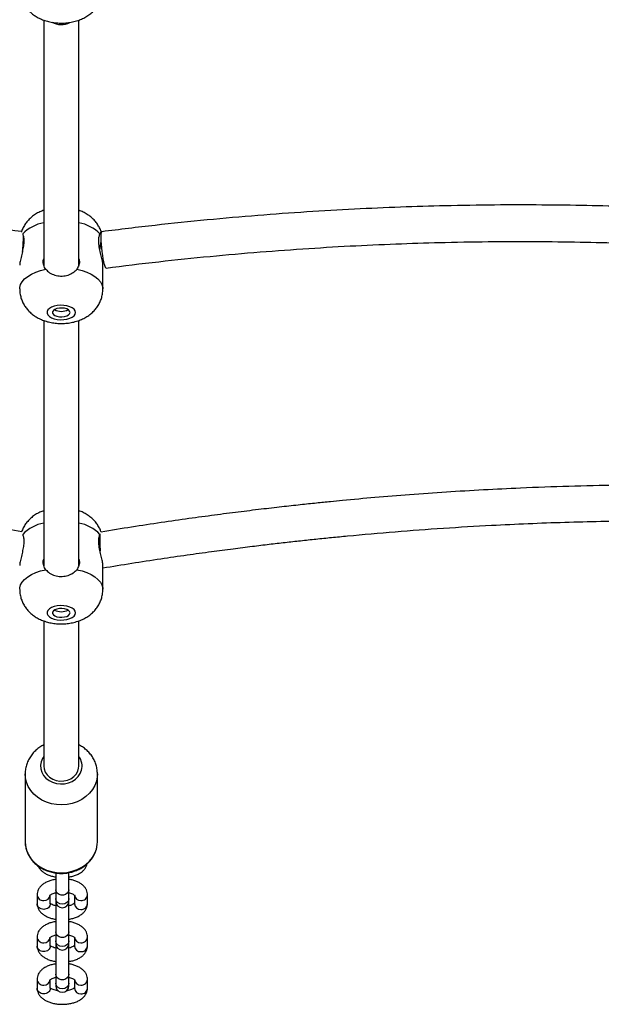
# Model space of a CAD drawing. Units: millimetres. Extents: x 23052 to 44504, y 31949 to 48013.
# Drawn here: x 32964 to 33230, y 35359 to 35809 of the extents above; entities that cross this region are included whole.
import ezdxf

# ---------------------------------------------------------------- set-up
doc = ezdxf.new("R2010")
doc.units = ezdxf.units.MM

msp = doc.modelspace()

# ---------------------------------------------------------------- linework, layer by layer
at = {"color": 7, "linetype": 'Continuous', "lineweight": 25}
for p, q in [((32974.872, 35808.571), (32974.872, 35696.406)), ((32990.872, 35696.442), (32990.872, 35808.582)), ((33001.872, 35685.654), (33001.872, 35696.509)), ((32974.872, 35671.221), (32974.872, 35559.056)), ((32990.872, 35559.092), (32990.872, 35671.232)), ((33001.872, 35548.304), (33001.872, 35559.16)), ((32974.872, 35533.872), (32974.872, 35467.493)), ((32990.872, 35467.493), (32990.872, 35533.883)), ((32966.372, 35463.933), (32966.372, 35432.902)), ((32999.372, 35432.902), (32999.372, 35463.933)), ((32998.884, 35429.403), (32999.129, 35430.443)), ((32980.331, 35418.606), (32980.331, 35410.961)), ((32986.331, 35410.961), (32986.331, 35418.779)), ((32980.331, 35410.961), (32980.331, 35406.892)), ((32986.331, 35406.892), (32986.331, 35410.961)), ((32971.831, 35408.614), (32971.831, 35404.544)), ((32977.831, 35404.544), (32977.831, 35408.403)), ((32980.331, 35406.892), (32980.331, 35405.71)), ((32980.331, 35405.71), (32980.331, 35391.631)), ((32986.331, 35405.71), (32986.331, 35406.892)), ((32986.331, 35391.631), (32986.331, 35405.71)), ((32988.831, 35408.405), (32988.831, 35404.544)), ((32994.831, 35404.544), (32994.831, 35408.614)), ((32980.331, 35391.631), (32980.331, 35387.561)), ((32986.331, 35387.561), (32986.331, 35391.631)), ((32971.831, 35389.283), (32971.831, 35385.214)), ((32977.831, 35385.214), (32977.831, 35389.072)), ((32980.331, 35387.561), (32980.331, 35386.379)), ((32980.331, 35386.379), (32980.331, 35372.3)), ((32986.331, 35386.379), (32986.331, 35387.561)), ((32986.331, 35372.3), (32986.331, 35386.379)), ((32988.831, 35389.075), (32988.831, 35385.214)), ((32994.831, 35385.214), (32994.831, 35389.283)), ((32971.831, 35369.952), (32971.831, 35365.883)), ((32977.831, 35365.883), (32977.831, 35369.741)), ((32980.331, 35372.3), (32980.331, 35368.23)), ((32986.331, 35368.23), (32986.331, 35372.3)), ((32988.831, 35369.744), (32988.831, 35365.883)), ((32994.831, 35365.883), (32994.831, 35369.952)), ((32980.331, 35368.23), (32980.331, 35367.048)), ((32986.331, 35367.048), (32986.331, 35368.23))]:
    msp.add_line(p, q, dxfattribs=at)
at = {"color": 8, "linetype": 'Continuous', "lineweight": 25}
msp.add_line((32998.903, 35429.54), (32999.142, 35430.539), dxfattribs=at)
at = {"color": 7, "linetype": 'Continuous', "lineweight": 25, "flags": 128}
for points in [[(33003.306, 35695.221), (33003.288, 35695.22), (33003.079, 35695.414), (33002.84, 35695.961), (33002.579, 35696.839), (33002.308, 35698.008), (33002.039, 35699.419), (33001.785, 35701.008), (33001.555, 35702.708), (33001.36, 35704.442), (33001.208, 35706.137), (33001.107, 35707.716), (33001.06, 35709.113), (33001.07, 35710.265), (33001.136, 35711.122), (33001.256, 35711.646), (33001.408, 35711.816)], [(32989.372, 35674.892), (32989.197, 35675.654), (32988.68, 35676.376), (32987.851, 35677.017), (32986.753, 35677.544), (32985.446, 35677.928), (32984, 35678.148), (32982.494, 35678.193), (32981.008, 35678.059), (32979.622, 35677.755), (32978.411, 35677.297), (32977.441, 35676.709), (32976.764, 35676.023), (32976.416, 35675.276), (32976.416, 35674.508), (32976.764, 35673.761), (32977.441, 35673.075), (32978.411, 35672.487), (32979.622, 35672.028), (32981.008, 35671.724), (32982.494, 35671.591), (32984, 35671.635), (32985.446, 35671.856), (32986.753, 35672.239), (32987.851, 35672.766), (32988.68, 35673.408), (32989.197, 35674.129), (32989.372, 35674.892)], [(32986.872, 35674.892), (32986.694, 35675.492), (32986.177, 35676.038), (32985.366, 35676.483), (32984.333, 35676.786), (32983.171, 35676.921), (32981.982, 35676.876), (32980.872, 35676.654), (32979.94, 35676.276), (32979.268, 35675.775), (32978.916, 35675.195), (32978.916, 35674.588), (32979.268, 35674.009), (32979.94, 35673.508), (32980.872, 35673.13), (32981.982, 35672.908), (32983.171, 35672.863), (32984.333, 35672.998), (32985.366, 35673.301), (32986.177, 35673.746), (32986.694, 35674.292), (32986.872, 35674.892)], [(32989.372, 35537.542), (32989.197, 35538.305), (32988.68, 35539.026), (32987.851, 35539.667), (32986.753, 35540.194), (32985.446, 35540.578), (32984, 35540.798), (32982.494, 35540.843), (32981.008, 35540.71), (32979.622, 35540.406), (32978.411, 35539.947), (32977.441, 35539.359), (32976.764, 35538.673), (32976.416, 35537.926), (32976.416, 35537.158), (32976.764, 35536.411), (32977.441, 35535.725), (32978.411, 35535.137), (32979.622, 35534.678), (32981.008, 35534.374), (32982.494, 35534.241), (32984, 35534.286), (32985.446, 35534.506), (32986.753, 35534.89), (32987.851, 35535.417), (32988.68, 35536.058), (32989.197, 35536.779), (32989.372, 35537.542)], [(32986.872, 35537.542), (32986.694, 35538.142), (32986.177, 35538.688), (32985.366, 35539.133), (32984.333, 35539.436), (32983.171, 35539.571), (32981.982, 35539.526), (32980.872, 35539.304), (32979.94, 35538.926), (32979.268, 35538.425), (32978.916, 35537.845), (32978.916, 35537.239), (32979.268, 35536.659), (32979.94, 35536.158), (32980.872, 35535.78), (32981.982, 35535.558), (32983.171, 35535.513), (32984.333, 35535.648), (32985.366, 35535.951), (32986.177, 35536.396), (32986.694, 35536.942), (32986.872, 35537.542)], [(32974.872, 35467.493), (32975.023, 35466.163), (32975.538, 35464.741), (32976.397, 35463.448), (32977.558, 35462.344), (32978.968, 35461.481), (32980.561, 35460.9), (32982.261, 35460.626), (32983.99, 35460.674), (32985.667, 35461.04), (32987.213, 35461.708), (32988.556, 35462.647), (32989.633, 35463.812), (32990.394, 35465.15), (32990.804, 35466.597), (32990.872, 35467.493)], [(32966.372, 35432.902), (32966.503, 35431.111), (32966.981, 35429.078), (32967.797, 35427.127), (32968.934, 35425.299), (32970.368, 35423.632), (32972.069, 35422.164), (32974, 35420.924), (32976.12, 35419.94), (32978.385, 35419.232), (32980.744, 35418.815), (32983.149, 35418.698), (32985.548, 35418.884), (32987.89, 35419.369), (32990.126, 35420.142), (32992.206, 35421.188), (32994.088, 35422.483), (32995.73, 35424), (32997.099, 35425.706), (32998.164, 35427.566), (32998.903, 35429.54)], [(32999.142, 35430.539), (32999.301, 35431.586), (32999.372, 35432.902)]]:
    msp.add_lwpolyline(points, dxfattribs=at)
at = {"color": 8, "linetype": 'Continuous', "lineweight": 25, "flags": 128}
for points in [[(32963.872, 35685.649), (32963.918, 35686.329), (32964.289, 35687.667), (32965.023, 35688.966), (32966.105, 35690.2), (32967.516, 35691.346), (32969.227, 35692.38), (32971.204, 35693.282), (32973.41, 35694.035), (32975.801, 35694.625)], [(32989.943, 35694.625), (32992.333, 35694.035), (32994.539, 35693.282), (32996.517, 35692.38), (32998.228, 35691.346), (32999.638, 35690.2), (33000.721, 35688.966), (33001.455, 35687.667), (33001.825, 35686.329), (33001.872, 35685.652)], [(32963.872, 35548.299), (32963.918, 35548.979), (32964.289, 35550.318), (32965.023, 35551.617), (32966.105, 35552.851), (32967.516, 35553.996), (32969.227, 35555.03), (32971.204, 35555.932), (32973.41, 35556.685), (32975.801, 35557.275)], [(32989.943, 35557.275), (32992.333, 35556.685), (32994.539, 35555.932), (32996.517, 35555.03), (32998.228, 35553.996), (32999.638, 35552.851), (33000.721, 35551.617), (33001.455, 35550.318), (33001.825, 35548.979), (33001.872, 35548.303)], [(32974.872, 35471.904), (32974.257, 35470.942), (32973.642, 35469.429), (32973.38, 35467.841), (32973.484, 35466.24), (32973.948, 35464.688), (32974.755, 35463.243), (32975.875, 35461.961), (32977.263, 35460.892), (32978.866, 35460.077), (32980.624, 35459.547), (32982.468, 35459.322), (32984.327, 35459.411), (32986.131, 35459.811), (32987.809, 35460.506), (32989.298, 35461.469), (32990.539, 35462.664), (32991.486, 35464.045), (32992.102, 35465.558)], [(32998.903, 35460.571), (32998.164, 35458.597), (32997.099, 35456.737), (32995.73, 35455.031), (32994.088, 35453.514), (32992.206, 35452.219), (32990.126, 35451.173), (32987.89, 35450.4), (32985.548, 35449.915), (32983.149, 35449.729), (32980.744, 35449.846), (32978.385, 35450.262), (32976.12, 35450.971), (32974, 35451.955), (32972.069, 35453.195), (32970.368, 35454.663), (32968.934, 35456.329), (32967.797, 35458.158), (32966.981, 35460.109), (32966.503, 35462.142), (32966.372, 35463.917)], [(32999.372, 35463.916), (32999.301, 35462.616), (32998.903, 35460.571)], [(32986.331, 35410.961), (32986.15, 35410.078), (32985.629, 35409.301), (32984.831, 35408.724), (32983.852, 35408.418), (32982.81, 35408.418), (32981.831, 35408.724), (32981.033, 35409.301), (32980.512, 35410.078), (32980.331, 35410.961), (32980.331, 35410.961)], [(32986.331, 35406.892), (32986.102, 35405.903), (32985.452, 35405.065), (32984.479, 35404.505), (32983.331, 35404.309), (32982.183, 35404.505), (32981.21, 35405.065), (32980.559, 35405.903), (32980.331, 35406.892), (32980.331, 35406.892)], [(32986.331, 35391.631), (32986.15, 35390.747), (32985.629, 35389.97), (32984.831, 35389.394), (32983.852, 35389.087), (32982.81, 35389.087), (32981.831, 35389.394), (32981.033, 35389.97), (32980.512, 35390.747), (32980.331, 35391.631), (32980.331, 35391.631)], [(32986.331, 35387.561), (32986.102, 35386.573), (32985.452, 35385.735), (32984.479, 35385.175), (32983.331, 35384.978), (32982.183, 35385.175), (32981.21, 35385.735), (32980.559, 35386.573), (32980.331, 35387.561), (32980.331, 35387.561)], [(32986.331, 35372.3), (32986.15, 35371.416), (32985.629, 35370.64), (32984.831, 35370.063), (32983.852, 35369.756), (32982.81, 35369.756), (32981.831, 35370.063), (32981.033, 35370.64), (32980.512, 35371.416), (32980.331, 35372.3), (32980.331, 35372.3)], [(32986.331, 35368.23), (32986.102, 35367.242), (32985.452, 35366.404), (32984.479, 35365.844), (32983.331, 35365.647), (32982.183, 35365.844), (32981.21, 35366.404), (32980.559, 35367.242), (32980.331, 35368.23), (32980.331, 35368.23)]]:
    msp.add_lwpolyline(points, dxfattribs=at)
at = {"color": 7, "linetype": 'Continuous', "lineweight": 25}
for centre, radius, start, end in [((32982.874, 35815.569), 9.053, 241.72038, 295.84819), ((32909.719, 35710.176), 55.888, 352.43638, 359.42254), ((32982.872, 35681.893), 6.493, 241.57189, 298.42811), ((33774.196, 35575.381), 773.68, 180.152936, 180.706312), ((32282.617, 35559.004), 718.096, 0.507037, 1.170093), ((32982.872, 35544.544), 6.493, 241.57189, 298.42811), ((32983.331, 35405.71), 3, 180, 0), ((32983.331, 35386.379), 3, 180, 0), ((32983.331, 35367.048), 3, 180, 0)]:
    msp.add_arc(centre, radius, start, end, dxfattribs=at)
at = {"color": 8, "linetype": 'Continuous', "lineweight": 25}
for centre, radius, start, end in [((32978.067, 35698.425), 17.808, 100.33695, 136.09454), ((32987.676, 35698.425), 17.808, 43.90546, 79.66305), ((32978.067, 35561.075), 17.808, 100.33695, 136.09454), ((32987.676, 35561.075), 17.808, 43.90546, 79.66305), ((32985.045, 35467.483), 7.315, 344.74527, 37.19533), ((32974.599, 35408.796), 2.774, 183.72088, 274.7902), ((32975.031, 35408.833), 2.809, 265.92458, 355.41171), ((32991.631, 35408.833), 2.809, 184.58526, 274.07558), ((32991.631, 35404.763), 2.809, 184.46504, 274.08187), ((32992.063, 35408.796), 2.774, 265.20951, 356.28392), ((32992.062, 35404.726), 2.774, 265.21202, 356.24108), ((32974.599, 35389.465), 2.774, 183.72088, 274.7902), ((32975.031, 35389.503), 2.809, 265.92458, 355.41171), ((32991.631, 35389.503), 2.809, 184.58526, 274.07558), ((32992.063, 35389.465), 2.774, 265.20951, 356.28392), ((32991.631, 35385.432), 2.809, 184.46504, 274.08187), ((32992.062, 35385.395), 2.774, 265.21202, 356.24108), ((32974.599, 35370.134), 2.774, 183.72088, 274.7902), ((32975.031, 35370.172), 2.809, 265.92458, 355.41171), ((32991.631, 35370.172), 2.809, 184.58526, 274.07558), ((32992.063, 35370.134), 2.774, 265.20951, 356.28392), ((32991.631, 35366.102), 2.809, 184.46504, 274.08187), ((32992.062, 35366.065), 2.774, 265.21202, 356.24108)]:
    msp.add_arc(centre, radius, start, end, dxfattribs=at)
at = {"color": 7, "linetype": 'Continuous', "lineweight": 25}
for points, knots in [([(32963.907, 35822.992), (32963.908, 35822.504), (32963.91, 35821.323), (32964.27, 35819.489), (32964.905, 35817.551), (32965.798, 35815.753), (32966.911, 35814.107), (32968.226, 35812.621), (32969.731, 35811.296), (32971.426, 35810.134), (32973.313, 35809.139), (32975.395, 35808.323), (32977.648, 35807.709), (32980.025, 35807.318), (32982.469, 35807.16), (32984.944, 35807.241), (32987.434, 35807.571), (32989.831, 35808.154), (32992.072, 35808.974), (32994.089, 35809.992), (32995.901, 35811.204), (32997.494, 35812.591), (32998.863, 35814.141), (32999.996, 35815.837), (33000.881, 35817.659), (33001.52, 35819.645), (33001.831, 35821.446), (33001.861, 35822.595), (33001.872, 35823.003)], [0, 0, 0, 0, 0.02646, 0.0641494, 0.101018, 0.1373305, 0.1733729, 0.209479, 0.2460562, 0.2835923, 0.3226036, 0.3634416, 0.4059536, 0.4492383, 0.4926643, 0.5363927, 0.5809548, 0.6269864, 0.6697609, 0.7113051, 0.7512115, 0.7897683, 0.8273969, 0.8644311, 0.9011013, 0.9375632, 0.9777963, 1, 1, 1, 1]), ([(32964.617, 35711.892), (32956.73, 35712.864), (32940.978, 35714.807), (32917.421, 35717.222), (32894.287, 35719.259), (32871.816, 35720.891), (32850.045, 35722.155), (32829.004, 35723.079), (32807.652, 35723.724), (32786.102, 35724.065), (32764.478, 35724.082), (32743.936, 35723.803), (32724.492, 35723.256), (32707.948, 35722.596), (32697.954, 35722.03), (32694.019, 35721.807)], [0, 0, 0, 0, 0.0876583, 0.1750782, 0.2598904, 0.342095, 0.421692, 0.4986816, 0.5730637, 0.656546, 0.7364795, 0.8128643, 0.8857003, 0.9549874, 1, 1, 1, 1]), ([(33272.647, 35721.807), (33268.71, 35722.03), (33258.715, 35722.596), (33242.17, 35723.256), (33222.726, 35723.803), (33202.184, 35724.082), (33180.56, 35724.065), (33159.01, 35723.724), (33137.658, 35723.079), (33116.616, 35722.155), (33094.846, 35720.891), (33072.374, 35719.259), (33049.24, 35717.222), (33025.47, 35714.784), (33009.505, 35712.814), (33001.405, 35711.815)], [0, 0, 0, 0, 0.0449195, 0.1140419, 0.1867047, 0.2629078, 0.3426513, 0.4259351, 0.5001404, 0.5769468, 0.6563546, 0.7383637, 0.8229743, 0.9101863, 1, 1, 1, 1]), ([(32974.872, 35721.614), (32974.264, 35721.384), (32972.954, 35720.887), (32971.112, 35719.854), (32969.36, 35718.595), (32967.833, 35717.158), (32966.525, 35715.566), (32965.482, 35713.825), (32964.845, 35712.506), (32964.642, 35711.755), (32964.615, 35711.653)], [0, 0, 0, 0, 0.1312629, 0.2827935, 0.4284289, 0.5695435, 0.7076309, 0.8438054, 0.9788256, 1, 1, 1, 1]), ([(33001.144, 35711.594), (33000.969, 35712.102), (33000.578, 35713.24), (32999.67, 35714.871), (32998.509, 35716.478), (32997.142, 35717.921), (32995.588, 35719.206), (32993.84, 35720.317), (32992.258, 35721.126), (32991.223, 35721.48), (32990.872, 35721.6)], [0, 0, 0, 0, 0.10749118, 0.24060011, 0.37301573, 0.50602828, 0.64121427, 0.78042815, 0.92550595, 1, 1, 1, 1]), ([(32965.237, 35710.774), (32965.4, 35710.292), (32965.727, 35709.326), (32965.804, 35707.09), (32965.492, 35704.593), (32964.915, 35701.955), (32964.295, 35699.398), (32963.889, 35697.43), (32963.911, 35696.738), (32963.919, 35696.509)], [0, 0, 0, 0, 0.1502732, 0.3009282, 0.4442965, 0.5922469, 0.7538058, 0.9183746, 1, 1, 1, 1]), ([(33001.825, 35696.51), (33001.835, 35696.702), (33001.866, 35697.288), (33001.534, 35699.002), (33000.967, 35701.401), (33000.323, 35704.17), (32999.941, 35706.896), (33000.006, 35709.281), (33000.338, 35710.27), (33000.507, 35710.774)], [0, 0, 0, 0, 0.0712827, 0.2166098, 0.3673476, 0.5296631, 0.6938277, 0.843918, 1, 1, 1, 1]), ([(33001.046, 35711.672), (33001.03, 35711.7), (33000.962, 35711.82), (33000.757, 35711.343), (33000.543, 35710.856), (33000.507, 35710.774)], [0, 0, 0, 0, 0.1992653, 0.8653177, 1, 1, 1, 1]), ([(33001.187, 35711.143), (33001.187, 35711.309), (33001.186, 35711.586), (33001.144, 35711.587), (33001.127, 35711.588)], [0, 0, 0, 0, 0.60151987, 1, 1, 1, 1]), ([(33000.507, 35703.58), (33000.67, 35704.493), (33000.958, 35706.11), (33001.056, 35707.485), (33001.099, 35708.084)], [0, 0, 0, 0, 0.5647429, 1, 1, 1, 1]), ([(33003.306, 35695.221), (33011.316, 35696.21), (33027.104, 35698.16), (33050.612, 35700.575), (33073.489, 35702.593), (33095.711, 35704.21), (33117.238, 35705.463), (33138.042, 35706.38), (33159.153, 35707.021), (33180.457, 35707.362), (33201.831, 35707.382), (33222.133, 35707.11), (33241.346, 35706.573), (33257.734, 35705.922), (33267.649, 35705.363), (33271.579, 35705.141)], [0, 0, 0, 0, 0.0897963, 0.1769888, 0.2615775, 0.343562, 0.4229424, 0.4997184, 0.57389, 0.6571303, 0.7368256, 0.8129758, 0.8855808, 0.9546406, 1, 1, 1, 1]), ([(32975.801, 35694.625), (32975.431, 35695.217), (32974.69, 35696.403), (32974.469, 35698.19), (32974.792, 35699.226), (32974.872, 35699.481)], [0, 0, 0, 0, 0.4293692, 0.8598291, 1, 1, 1, 1]), ([(32990.872, 35699.444), (32990.946, 35699.229), (32991.29, 35698.239), (32991.064, 35696.452), (32990.321, 35695.242), (32989.943, 35694.625)], [0, 0, 0, 0, 0.1193665, 0.5510665, 1, 1, 1, 1]), ([(32975.801, 35694.625), (32976.339, 35694.077), (32977.416, 35692.982), (32979.853, 35691.875), (32982.575, 35691.419), (32985.352, 35691.717), (32987.842, 35692.716), (32989.273, 35693.836), (32989.846, 35694.511), (32989.943, 35694.625)], [0, 0, 0, 0, 0.1609262, 0.3218798, 0.4827406, 0.6444704, 0.8063249, 0.9674242, 1, 1, 1, 1]), ([(32963.907, 35685.642), (32963.908, 35685.155), (32963.91, 35683.973), (32964.27, 35682.139), (32964.905, 35680.202), (32965.798, 35678.403), (32966.911, 35676.757), (32968.226, 35675.271), (32969.731, 35673.946), (32971.426, 35672.784), (32973.313, 35671.789), (32975.395, 35670.973), (32977.648, 35670.359), (32980.025, 35669.968), (32982.469, 35669.81), (32984.944, 35669.891), (32987.434, 35670.221), (32989.831, 35670.804), (32992.072, 35671.625), (32994.089, 35672.642), (32995.901, 35673.854), (32997.494, 35675.242), (32998.863, 35676.791), (32999.996, 35678.488), (33000.881, 35680.309), (33001.52, 35682.295), (33001.831, 35684.097), (33001.861, 35685.245), (33001.872, 35685.654)], [0, 0, 0, 0, 0.02646, 0.0641494, 0.101018, 0.1373305, 0.1733729, 0.209479, 0.2460562, 0.2835923, 0.3226036, 0.3634416, 0.4059536, 0.4492383, 0.4926643, 0.5363927, 0.5809548, 0.6269864, 0.6697609, 0.7113051, 0.7512115, 0.7897683, 0.8273969, 0.8644311, 0.9011013, 0.9375632, 0.9777963, 1, 1, 1, 1]), ([(32964.784, 35574.634), (32960.404, 35575.346), (32951.588, 35576.777), (32938.66, 35578.735), (32926.408, 35580.502), (32915.273, 35582.026), (32905.251, 35583.331), (32896.338, 35584.439), (32888.313, 35585.395), (32880.908, 35586.242), (32873.729, 35587.03), (32866.603, 35587.78), (32859.401, 35588.505), (32847.222, 35589.676), (32830.036, 35591.167), (32807.872, 35592.775), (32787.429, 35593.964), (32768.766, 35594.813), (32751.944, 35595.392), (32735.531, 35595.776), (32719.861, 35595.975), (32707.972, 35596.006), (32699.219, 35595.97), (32692.916, 35595.92), (32685.647, 35595.83), (32677.39, 35595.683), (32668.15, 35595.465), (32658.152, 35595.163), (32647.434, 35594.764), (32636.033, 35594.255), (32623.773, 35593.604), (32612.854, 35592.948), (32606.058, 35592.457), (32603.603, 35592.28)], [0, 0, 0, 0, 0.0365438, 0.0735728, 0.1074026, 0.1380779, 0.1656362, 0.1901077, 0.2115173, 0.2316862, 0.2509945, 0.2704969, 0.2901948, 0.3100892, 0.3703702, 0.431016, 0.4916774, 0.537994, 0.5843114, 0.6301471, 0.6734656, 0.7140599, 0.7289341, 0.7463993, 0.7666543, 0.7897124, 0.8155912, 0.8443125, 0.8740207, 0.9063082, 0.9412087, 0.9787622, 1, 1, 1, 1]), ([(33363.066, 35592.279), (33360.606, 35592.457), (33353.865, 35592.944), (33343.127, 35593.59), (33331.247, 35594.224), (33320.423, 35594.713), (33310.664, 35595.086), (33301.972, 35595.365), (33294.134, 35595.572), (33286.889, 35595.728), (33279.85, 35595.845), (33272.848, 35595.93), (33265.762, 35595.982), (33253.763, 35596.012), (33236.783, 35595.892), (33214.789, 35595.417), (33194.416, 35594.681), (33175.744, 35593.768), (33158.86, 35592.757), (33142.335, 35591.587), (33126.511, 35590.301), (33114.466, 35589.204), (33105.572, 35588.336), (33099.151, 35587.686), (33091.737, 35586.902), (33083.307, 35585.969), (33073.859, 35584.869), (33063.617, 35583.613), (33052.617, 35582.191), (33040.892, 35580.593), (33028.25, 35578.773), (33014.862, 35576.745), (33005.716, 35575.259), (33001.071, 35574.505)], [0, 0, 0, 0, 0.0212386, 0.0581789, 0.0919233, 0.1225161, 0.1499938, 0.174386, 0.1957163, 0.2158116, 0.2350849, 0.2545515, 0.2742127, 0.2940698, 0.3542313, 0.4147445, 0.4752687, 0.5214769, 0.5676834, 0.6133901, 0.6565733, 0.6970355, 0.7119005, 0.7293643, 0.7496043, 0.772635, 0.7984747, 0.8271463, 0.8567987, 0.8890223, 0.9238511, 0.9613254, 1, 1, 1, 1]), ([(32974.872, 35584.264), (32974.264, 35584.034), (32972.954, 35583.537), (32971.112, 35582.504), (32969.36, 35581.245), (32967.831, 35579.809), (32966.533, 35578.214), (32965.461, 35576.496), (32964.962, 35575.256), (32964.716, 35574.645)], [0, 0, 0, 0, 0.1344758, 0.2897152, 0.4389153, 0.5834839, 0.7249511, 0.8644587, 1, 1, 1, 1]), ([(33001.08, 35574.415), (33000.925, 35574.865), (33000.552, 35575.945), (32999.669, 35577.521), (32998.51, 35579.128), (32997.142, 35580.572), (32995.588, 35581.856), (32993.84, 35582.967), (32992.258, 35583.776), (32991.223, 35584.13), (32990.872, 35584.251)], [0, 0, 0, 0, 0.09645821, 0.2312126, 0.36526511, 0.49992193, 0.63677905, 0.77771386, 0.92458507, 1, 1, 1, 1]), ([(33001.872, 35558.106), (33006.264, 35558.827), (33015.049, 35560.268), (33027.905, 35562.236), (33040.036, 35564.005), (33051.062, 35565.53), (33060.986, 35566.838), (33069.813, 35567.949), (33077.761, 35568.907), (33085.095, 35569.756), (33092.204, 35570.547), (33099.26, 35571.301), (33106.391, 35572.03), (33118.45, 35573.208), (33135.469, 35574.711), (33157.42, 35576.339), (33177.667, 35577.55), (33196.15, 35578.42), (33212.81, 35579.021), (33229.063, 35579.427), (33244.579, 35579.649), (33256.35, 35579.699), (33265.017, 35579.677), (33271.257, 35579.638), (33278.454, 35579.56), (33286.626, 35579.428), (33295.772, 35579.227), (33305.667, 35578.945), (33316.273, 35578.568), (33327.554, 35578.083), (33339.685, 35577.46), (33351.273, 35576.778), (33358.775, 35576.246), (33361.983, 35576.019)], [0, 0, 0, 0, 0.036787, 0.0735698, 0.1071738, 0.1376441, 0.1650181, 0.1893266, 0.2105942, 0.2306279, 0.2497992, 0.2691634, 0.2887215, 0.3084747, 0.3683281, 0.4285419, 0.4887683, 0.5347494, 0.5807279, 0.6262245, 0.669217, 0.7095003, 0.7242638, 0.7415992, 0.761701, 0.784583, 0.8102628, 0.8387624, 0.8682401, 0.9002758, 0.9349022, 0.972158, 1, 1, 1, 1]), ([(32965.237, 35573.424), (32965.4, 35572.942), (32965.727, 35571.976), (32965.804, 35569.74), (32965.492, 35567.243), (32964.915, 35564.605), (32964.295, 35562.049), (32963.889, 35560.08), (32963.911, 35559.389), (32963.919, 35559.159)], [0, 0, 0, 0, 0.1502732, 0.3009282, 0.4442965, 0.5922469, 0.7538058, 0.9183746, 1, 1, 1, 1]), ([(33001.825, 35559.16), (33001.835, 35559.352), (33001.866, 35559.938), (33001.534, 35561.653), (33000.967, 35564.051), (33000.323, 35566.82), (32999.941, 35569.546), (33000.006, 35571.931), (33000.338, 35572.92), (33000.507, 35573.424)], [0, 0, 0, 0, 0.0712827, 0.2166098, 0.3673476, 0.5296631, 0.6938277, 0.843918, 1, 1, 1, 1]), ([(32975.801, 35557.275), (32975.431, 35557.867), (32974.69, 35559.053), (32974.469, 35560.84), (32974.792, 35561.877), (32974.872, 35562.131)], [0, 0, 0, 0, 0.4293692, 0.8598291, 1, 1, 1, 1]), ([(32990.872, 35562.094), (32990.946, 35561.88), (32991.29, 35560.889), (32991.064, 35559.102), (32990.321, 35557.892), (32989.943, 35557.275)], [0, 0, 0, 0, 0.1193665, 0.5510665, 1, 1, 1, 1]), ([(32975.801, 35557.275), (32976.339, 35556.727), (32977.416, 35555.633), (32979.853, 35554.525), (32982.575, 35554.069), (32985.352, 35554.368), (32987.842, 35555.366), (32989.273, 35556.487), (32989.846, 35557.161), (32989.943, 35557.275)], [0, 0, 0, 0, 0.1609262, 0.3218798, 0.4827406, 0.6444704, 0.8063249, 0.9674242, 1, 1, 1, 1]), ([(32963.907, 35548.292), (32963.908, 35547.805), (32963.91, 35546.623), (32964.27, 35544.789), (32964.905, 35542.852), (32965.798, 35541.054), (32966.911, 35539.408), (32968.226, 35537.921), (32969.731, 35536.596), (32971.426, 35535.434), (32973.313, 35534.439), (32975.395, 35533.623), (32977.648, 35533.01), (32980.025, 35532.619), (32982.469, 35532.461), (32984.944, 35532.541), (32987.434, 35532.872), (32989.831, 35533.455), (32992.072, 35534.275), (32994.089, 35535.293), (32995.901, 35536.504), (32997.494, 35537.892), (32998.863, 35539.442), (32999.996, 35541.138), (33000.881, 35542.959), (33001.52, 35544.946), (33001.831, 35546.747), (33001.861, 35547.895), (33001.872, 35548.304)], [0, 0, 0, 0, 0.02646, 0.0641494, 0.101018, 0.1373305, 0.1733729, 0.209479, 0.2460562, 0.2835923, 0.3226036, 0.3634416, 0.4059536, 0.4492383, 0.4926643, 0.5363927, 0.5809548, 0.6269864, 0.6697609, 0.7113051, 0.7512115, 0.7897683, 0.8273969, 0.8644311, 0.9011013, 0.9375632, 0.9777963, 1, 1, 1, 1]), ([(32974.872, 35477.203), (32974.257, 35476.868), (32972.972, 35476.167), (32971.244, 35474.783), (32969.686, 35473.161), (32968.402, 35471.347), (32967.409, 35469.391), (32966.742, 35467.335), (32966.396, 35465.494), (32966.406, 35464.35), (32966.41, 35463.918)], [0, 0, 0, 0, 0.1241338, 0.2595444, 0.3942322, 0.5278801, 0.6602654, 0.7913115, 0.9211055, 1, 1, 1, 1]), ([(32999.358, 35463.916), (32999.339, 35464.553), (32999.3, 35465.89), (32998.854, 35467.889), (32998.122, 35469.868), (32997.099, 35471.728), (32995.814, 35473.442), (32994.282, 35474.971), (32992.633, 35476.253), (32991.428, 35476.898), (32990.872, 35477.196)], [0, 0, 0, 0, 0.1161952, 0.2440627, 0.3717513, 0.4996833, 0.62823, 0.7576706, 0.8881661, 1, 1, 1, 1]), ([(32966.413, 35433.24), (32966.397, 35432.989), (32966.337, 35432.071), (32966.562, 35430.484), (32967.081, 35428.531), (32967.92, 35426.663), (32969.038, 35424.916), (32970.422, 35423.32), (32972.044, 35421.906), (32973.875, 35420.7), (32975.881, 35419.728), (32978.024, 35419.007), (32980.261, 35418.553), (32982.551, 35418.374), (32984.849, 35418.475), (32987.111, 35418.855), (32989.293, 35419.506), (32991.353, 35420.419), (32993.25, 35421.575), (32994.946, 35422.954), (32996.407, 35424.528), (32997.599, 35426.266), (32998.413, 35427.911), (32998.752, 35428.983), (32998.884, 35429.403)], [0, 0, 0, 0, 0.0175782, 0.0644503, 0.1112929, 0.1581867, 0.2052049, 0.2523916, 0.2997589, 0.3472936, 0.3949676, 0.4427491, 0.4906099, 0.5385285, 0.5864902, 0.6344827, 0.6824927, 0.7305036, 0.7784901, 0.8264161, 0.8742362, 0.9219019, 0.9693732, 1, 1, 1, 1]), ([(32986.331, 35416.808), (32986.63, 35416.851), (32987.552, 35416.983), (32989.002, 35417.402), (32990.643, 35418.063), (32992.046, 35418.904), (32993.177, 35419.878), (32993.997, 35420.94), (32994.516, 35421.926), (32994.641, 35422.573), (32994.686, 35422.807)], [0, 0, 0, 0, 0.07289132, 0.22452938, 0.37928588, 0.53822525, 0.67794332, 0.80803854, 0.93077484, 1, 1, 1, 1]), ([(32972.267, 35421.817), (32972.283, 35421.765), (32972.424, 35421.311), (32972.948, 35420.547), (32973.822, 35419.549), (32974.973, 35418.668), (32976.366, 35417.902), (32977.986, 35417.3), (32979.334, 35416.932), (32980.145, 35416.828), (32980.331, 35416.804)], [0, 0, 0, 0, 0.01776478, 0.15422744, 0.29675707, 0.44938568, 0.61248649, 0.78146786, 0.95004462, 1, 1, 1, 1]), ([(32980.331, 35415.681), (32980.032, 35415.638), (32979.11, 35415.506), (32977.66, 35415.087), (32976.019, 35414.426), (32974.615, 35413.585), (32973.487, 35412.61), (32972.655, 35411.551), (32972.098, 35410.405), (32971.857, 35409.404), (32971.837, 35408.805), (32971.831, 35408.614)], [0, 0, 0, 0, 0.0659549, 0.20316291, 0.3431926, 0.48700711, 0.61342944, 0.73114464, 0.84220122, 0.94973815, 1, 1, 1, 1]), ([(32994.831, 35408.614), (32994.811, 35408.957), (32994.766, 35409.72), (32994.382, 35410.85), (32993.732, 35411.949), (32992.835, 35412.938), (32991.691, 35413.821), (32990.296, 35414.587), (32988.675, 35415.189), (32987.327, 35415.557), (32986.516, 35415.661), (32986.331, 35415.685)], [0, 0, 0, 0, 0.0902378, 0.2008323, 0.3118612, 0.4278264, 0.5520083, 0.6847107, 0.8221975, 0.9593552, 1, 1, 1, 1]), ([(32977.777, 35408.337), (32977.787, 35408.355), (32977.808, 35408.392), (32978.124, 35408.686), (32978.725, 35409.037), (32979.473, 35409.36), (32980.078, 35409.512), (32980.331, 35409.576)], [0, 0, 0, 0, 0.1972053, 0.4099898, 0.6228504, 0.8426513, 1, 1, 1, 1]), ([(32986.331, 35409.573), (32986.574, 35409.514), (32987.192, 35409.362), (32987.961, 35409.027), (32988.573, 35408.663), (32988.864, 35408.376), (32988.871, 35408.359), (32988.874, 35408.351)], [0, 0, 0, 0, 0.1503878, 0.3828076, 0.6068346, 0.8241858, 1, 1, 1, 1]), ([(32971.831, 35404.544), (32971.851, 35404.201), (32971.895, 35403.438), (32972.28, 35402.308), (32972.93, 35401.21), (32973.827, 35400.22), (32974.971, 35399.337), (32976.366, 35398.571), (32977.986, 35397.969), (32979.334, 35397.601), (32980.145, 35397.497), (32980.331, 35397.474)], [0, 0, 0, 0, 0.0902378, 0.2008323, 0.3118612, 0.4278264, 0.5520083, 0.6847107, 0.8221975, 0.9593552, 1, 1, 1, 1]), ([(32980.331, 35403.585), (32980.088, 35403.645), (32979.47, 35403.796), (32978.701, 35404.131), (32978.089, 35404.495), (32977.798, 35404.782), (32977.791, 35404.799), (32977.787, 35404.807)], [0, 0, 0, 0, 0.1504987, 0.3830897, 0.6072818, 0.8247932, 1, 1, 1, 1]), ([(32988.811, 35404.731), (32988.725, 35404.649), (32988.551, 35404.483), (32987.933, 35404.118), (32987.189, 35403.798), (32986.584, 35403.646), (32986.331, 35403.583)], [0, 0, 0, 0, 0.26505467, 0.53020418, 0.80399887, 1, 1, 1, 1]), ([(32986.331, 35397.477), (32986.63, 35397.52), (32987.552, 35397.652), (32989.002, 35398.071), (32990.643, 35398.732), (32992.047, 35399.573), (32993.175, 35400.548), (32994.007, 35401.607), (32994.564, 35402.754), (32994.804, 35403.754), (32994.824, 35404.353), (32994.831, 35404.544)], [0, 0, 0, 0, 0.0659549, 0.2031629, 0.3431926, 0.4870071, 0.6134294, 0.7311446, 0.8422012, 0.9497381, 1, 1, 1, 1]), ([(32980.331, 35396.35), (32980.032, 35396.307), (32979.11, 35396.175), (32977.66, 35395.756), (32976.019, 35395.095), (32974.615, 35394.254), (32973.487, 35393.279), (32972.655, 35392.22), (32972.098, 35391.074), (32971.857, 35390.073), (32971.837, 35389.474), (32971.831, 35389.283)], [0, 0, 0, 0, 0.0659549, 0.20316291, 0.3431926, 0.48700711, 0.61342944, 0.73114464, 0.84220122, 0.94973815, 1, 1, 1, 1]), ([(32994.831, 35389.283), (32994.811, 35389.626), (32994.766, 35390.389), (32994.382, 35391.519), (32993.732, 35392.618), (32992.835, 35393.607), (32991.691, 35394.49), (32990.296, 35395.256), (32988.675, 35395.859), (32987.327, 35396.227), (32986.516, 35396.33), (32986.331, 35396.354)], [0, 0, 0, 0, 0.0902378, 0.2008323, 0.3118612, 0.4278264, 0.5520083, 0.6847107, 0.8221975, 0.9593552, 1, 1, 1, 1]), ([(32977.777, 35389.006), (32977.787, 35389.024), (32977.808, 35389.061), (32978.124, 35389.356), (32978.725, 35389.707), (32979.473, 35390.03), (32980.078, 35390.182), (32980.331, 35390.245)], [0, 0, 0, 0, 0.1972053, 0.4099898, 0.6228504, 0.8426513, 1, 1, 1, 1]), ([(32986.331, 35390.242), (32986.574, 35390.183), (32987.192, 35390.031), (32987.961, 35389.696), (32988.573, 35389.332), (32988.864, 35389.046), (32988.871, 35389.028), (32988.874, 35389.021)], [0, 0, 0, 0, 0.1503878, 0.3828076, 0.6068346, 0.8241858, 1, 1, 1, 1]), ([(32971.831, 35385.214), (32971.851, 35384.871), (32971.895, 35384.108), (32972.28, 35382.978), (32972.93, 35381.879), (32973.827, 35380.89), (32974.971, 35380.007), (32976.366, 35379.241), (32977.986, 35378.638), (32979.334, 35378.27), (32980.145, 35378.167), (32980.331, 35378.143)], [0, 0, 0, 0, 0.0902378, 0.2008323, 0.3118612, 0.4278264, 0.5520083, 0.6847107, 0.8221975, 0.9593552, 1, 1, 1, 1]), ([(32980.331, 35384.254), (32980.088, 35384.314), (32979.47, 35384.466), (32978.701, 35384.8), (32978.089, 35385.165), (32977.798, 35385.451), (32977.791, 35385.468), (32977.787, 35385.476)], [0, 0, 0, 0, 0.1504987, 0.3830897, 0.6072818, 0.8247932, 1, 1, 1, 1]), ([(32988.811, 35385.401), (32988.725, 35385.318), (32988.551, 35385.153), (32987.933, 35384.787), (32987.189, 35384.468), (32986.584, 35384.315), (32986.331, 35384.252)], [0, 0, 0, 0, 0.2650547, 0.5302042, 0.8039989, 1, 1, 1, 1]), ([(32986.331, 35378.147), (32986.63, 35378.19), (32987.552, 35378.321), (32989.002, 35378.741), (32990.643, 35379.402), (32992.047, 35380.243), (32993.175, 35381.217), (32994.007, 35382.276), (32994.564, 35383.423), (32994.804, 35384.424), (32994.824, 35385.023), (32994.831, 35385.214)], [0, 0, 0, 0, 0.0659549, 0.2031629, 0.3431926, 0.4870071, 0.6134294, 0.7311446, 0.8422012, 0.9497381, 1, 1, 1, 1]), ([(32980.331, 35377.019), (32980.032, 35376.977), (32979.11, 35376.845), (32977.66, 35376.426), (32976.019, 35375.765), (32974.615, 35374.924), (32973.487, 35373.949), (32972.655, 35372.89), (32972.098, 35371.743), (32971.857, 35370.742), (32971.837, 35370.143), (32971.831, 35369.952)], [0, 0, 0, 0, 0.0659549, 0.2031629, 0.3431926, 0.4870071, 0.6134294, 0.7311446, 0.8422012, 0.9497381, 1, 1, 1, 1]), ([(32994.831, 35369.952), (32994.811, 35370.295), (32994.766, 35371.058), (32994.382, 35372.189), (32993.732, 35373.287), (32992.835, 35374.277), (32991.691, 35375.16), (32990.296, 35375.925), (32988.675, 35376.528), (32987.327, 35376.896), (32986.516, 35377), (32986.331, 35377.023)], [0, 0, 0, 0, 0.0902378, 0.2008323, 0.3118612, 0.4278264, 0.5520083, 0.6847107, 0.8221975, 0.9593552, 1, 1, 1, 1]), ([(32977.777, 35369.675), (32977.787, 35369.693), (32977.808, 35369.731), (32978.124, 35370.025), (32978.725, 35370.376), (32979.473, 35370.699), (32980.078, 35370.851), (32980.331, 35370.914)], [0, 0, 0, 0, 0.1972053, 0.4099898, 0.6228504, 0.8426513, 1, 1, 1, 1]), ([(32986.331, 35370.912), (32986.574, 35370.852), (32987.192, 35370.7), (32987.961, 35370.366), (32988.573, 35370.001), (32988.864, 35369.715), (32988.871, 35369.698), (32988.874, 35369.69)], [0, 0, 0, 0, 0.1503878, 0.3828076, 0.6068346, 0.8241858, 1, 1, 1, 1]), ([(32971.831, 35365.883), (32971.851, 35365.54), (32971.895, 35364.777), (32972.28, 35363.647), (32972.93, 35362.548), (32973.827, 35361.559), (32974.971, 35360.675), (32976.367, 35359.912), (32977.983, 35359.299), (32979.755, 35358.86), (32981.615, 35358.603), (32983.512, 35358.529), (32985.403, 35358.638), (32987.247, 35358.928), (32989.005, 35359.404), (32990.642, 35360.073), (32992.047, 35360.911), (32993.174, 35361.887), (32994.007, 35362.946), (32994.564, 35364.092), (32994.804, 35365.093), (32994.824, 35365.692), (32994.831, 35365.883)], [0, 0, 0, 0, 0.0370703, 0.0825032, 0.1281147, 0.1757539, 0.2267687, 0.2812837, 0.3377642, 0.3941095, 0.4498915, 0.505301, 0.560686, 0.6163637, 0.6727185, 0.7302323, 0.7893006, 0.8412255, 0.8895742, 0.935188, 0.9793562, 1, 1, 1, 1]), ([(32981.558, 35364.692), (32981.284, 35364.728), (32980.581, 35364.82), (32979.601, 35365.098), (32978.696, 35365.467), (32978.09, 35365.835), (32977.798, 35366.12), (32977.791, 35366.138), (32977.787, 35366.145)], [0, 0, 0, 0, 0.123228, 0.3160265, 0.5032965, 0.6838041, 0.8589328, 1, 1, 1, 1]), ([(32988.811, 35366.07), (32988.724, 35365.987), (32988.55, 35365.822), (32987.937, 35365.454), (32987.083, 35365.108), (32986.11, 35364.828), (32985.391, 35364.729), (32985.081, 35364.686)], [0, 0, 0, 0, 0.2029103, 0.4058933, 0.6154945, 0.8341544, 1, 1, 1, 1])]:
    msp.add_open_spline(points, degree=3, knots=knots, dxfattribs=at)
at = {"color": 8, "linetype": 'Continuous', "lineweight": 25}
for points in [[(32974.831, 35401.961), (32974.438, 35402), (32973.652, 35402.078), (32972.66, 35402.675), (32971.966, 35403.529), (32971.876, 35404.206), (32971.831, 35404.544)], [(32977.831, 35404.544), (32977.786, 35404.206), (32977.696, 35403.529), (32977.002, 35402.675), (32976.01, 35402.078), (32975.224, 35402), (32974.831, 35401.961)], [(32974.831, 35382.631), (32974.438, 35382.67), (32973.652, 35382.747), (32972.66, 35383.345), (32971.966, 35384.198), (32971.876, 35384.875), (32971.831, 35385.214)], [(32977.831, 35385.214), (32977.786, 35384.875), (32977.696, 35384.198), (32977.002, 35383.345), (32976.01, 35382.747), (32975.224, 35382.67), (32974.831, 35382.631)], [(32974.831, 35363.3), (32974.438, 35363.339), (32973.652, 35363.417), (32972.66, 35364.014), (32971.966, 35364.868), (32971.876, 35365.544), (32971.831, 35365.883)], [(32977.831, 35365.883), (32977.786, 35365.544), (32977.696, 35364.868), (32977.002, 35364.014), (32976.01, 35363.417), (32975.224, 35363.339), (32974.831, 35363.3)]]:
    msp.add_open_spline(points, degree=3, dxfattribs=at)

doc.saveas('drawing.dxf')
